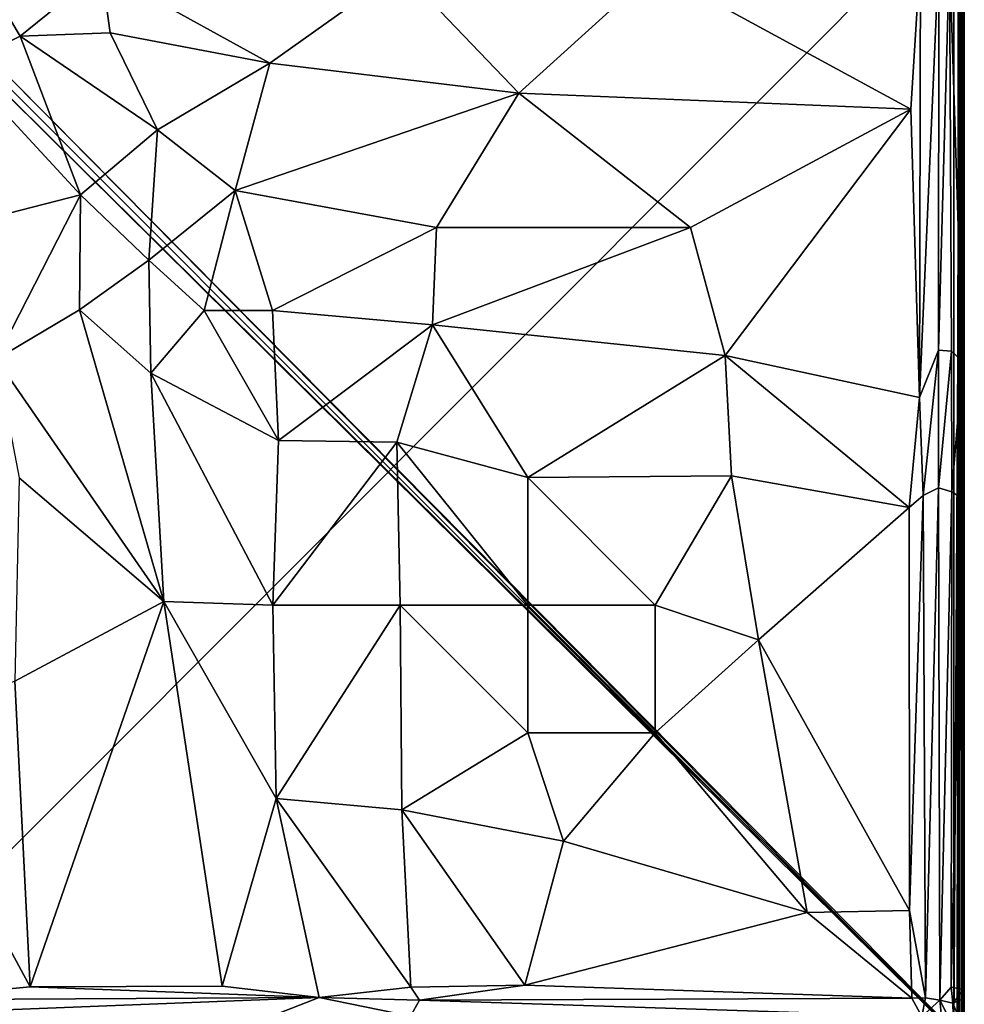
# Model space of a CAD drawing. Units: inches. Extents: x 0 to 58.1, y -41 to 0.
# Drawn here: x 10.8 to 28, y -27.3 to -9.3 of the extents above; entities that cross this region are included whole.
import ezdxf

# ---------------------------------------------------------------- set-up
doc = ezdxf.new("R2010")
doc.units = ezdxf.units.IN
doc.header["$MEASUREMENT"] = 0
doc.layers.add('SEAT-FABRIC', color=5, linetype='Continuous')

msp = doc.modelspace()

# ---------------------------------------------------------------- linework, layer by layer
at = {"layer": 'SEAT-FABRIC'}
for points in [[(0.388, -0.118, 6.001), (0.388, -0.118, 6.001), (27.897, -27.887, 6.002), (0.107, -0.407, 6.002)], [(0.222, -0.228, 14), (0.222, -0.228, 14), (27.869, -27.9, 13.999), (0.399, -0.107, 13.998)], [(27.897, -27.887, 6.002), (27.897, -27.887, 6.002), (0.388, -0.118, 6.001), (27.904, -0.098, 6.004)], [(27.869, -27.9, 13.999), (27.869, -27.9, 13.999), (27.899, -0.095, 13.996), (0.399, -0.107, 13.998)], [(27.909, -27.905, 13.994), (27.909, -27.905, 13.994), (27.899, -0.095, 13.996), (27.869, -27.9, 13.999)], [(27.904, -0.098, 6.004), (27.904, -0.098, 6.004), (27.908, -27.906, 6.005), (27.897, -27.887, 6.002)], [(27.909, -27.905, 13.994), (27.909, -27.905, 13.994), (27.939, -0.102, 13.982), (27.899, -0.095, 13.996)], [(27.95, -0.105, 6.026), (27.95, -0.105, 6.026), (27.908, -27.906, 6.005), (27.904, -0.098, 6.004)], [(27.95, -0.105, 6.026), (27.95, -0.105, 6.026), (27.957, -27.906, 6.033), (27.908, -27.906, 6.005)], [(27.952, -27.911, 13.97), (27.952, -27.911, 13.97), (27.939, -0.102, 13.982), (27.909, -27.905, 13.994)], [(27.952, -27.911, 13.97), (27.952, -27.911, 13.97), (27.975, -0.108, 13.95), (27.939, -0.102, 13.982)], [(27.979, -0.096, 6.058), (27.979, -0.096, 6.058), (27.957, -27.906, 6.033), (27.95, -0.105, 6.026)], [(27.98, -27.906, 13.938), (27.98, -27.906, 13.938), (27.975, -0.108, 13.95), (27.952, -27.911, 13.97)], [(27.979, -0.096, 6.058), (27.979, -0.096, 6.058), (27.975, -27.911, 6.055), (27.957, -27.906, 6.033)], [(27.993, -27.896, 6.086), (27.993, -27.896, 6.086), (27.975, -27.911, 6.055), (27.979, -0.096, 6.058)], [(27.993, -0.104, 13.914), (27.993, -0.104, 13.914), (27.975, -0.108, 13.95), (27.98, -27.906, 13.938)], [(27.993, -27.896, 6.086), (27.993, -27.896, 6.086), (27.979, -0.096, 6.058), (27.996, -0.096, 6.1)], [(27.993, -0.104, 13.914), (27.993, -0.104, 13.914), (27.98, -27.906, 13.938), (27.996, -27.904, 13.9)], [(27.993, -0.104, 13.914), (27.993, -0.104, 13.914), (27.996, -27.904, 13.9), (27.995, -0.093, 13.901)], [(27.993, -27.896, 6.086), (27.993, -27.896, 6.086), (27.996, -0.096, 6.1), (27.995, -27.907, 6.1)], [(27.996, -0.096, 6.1), (27.996, -0.096, 6.1), (27.995, -0.093, 13.901), (27.996, -27.904, 13.9)], [(27.996, -0.096, 6.1), (27.996, -0.096, 6.1), (27.996, -27.904, 13.9), (27.995, -27.907, 6.1)], [(0.222, -0.228, 14), (0.222, -0.228, 14), (0.113, -0.393, 13.998), (27.869, -27.9, 13.999)], [(27.869, -27.9, 13.999), (27.869, -27.9, 13.999), (0.113, -0.393, 13.998), (0.093, -27.905, 13.995)], [(27.897, -27.887, 6.002), (27.897, -27.887, 6.002), (0.096, -27.901, 6.004), (0.107, -0.407, 6.002)], [(7.256, -27.832, 14.013), (7.256, -27.832, 14.013), (7.23, -7.254, 14.013), (27.81, -7.253, 14.009)], [(7.256, -27.832, 14.013), (7.256, -27.832, 14.013), (27.81, -7.253, 14.009), (27.808, -27.809, 14.009)], [(27.931, -7.259, 14.077), (27.931, -7.259, 14.077), (27.808, -27.809, 14.009), (27.81, -7.253, 14.009)], [(27.931, -7.259, 14.077), (27.931, -7.259, 14.077), (27.918, -27.822, 14.069), (27.808, -27.809, 14.009)], [(27.931, -7.259, 14.077), (27.931, -7.259, 14.077), (27.995, -27.802, 14.199), (27.918, -27.822, 14.069)], [(27.993, -7.255, 14.198), (27.993, -7.255, 14.198), (27.995, -27.802, 14.199), (27.931, -7.259, 14.077)], [(27.995, -27.802, 14.199), (27.995, -27.802, 14.199), (27.993, -7.255, 14.198), (27.999, -17.359, 16.924)], [(27.993, -7.667, 16.042), (27.993, -7.667, 16.042), (27.999, -17.359, 16.924), (27.993, -7.255, 14.198)], [(27.946, -7.581, 16.115), (27.946, -7.581, 16.115), (27.729, -8.15, 16.41), (27.967, -15.583, 16.861)], [(27.967, -15.583, 16.861), (27.967, -15.583, 16.861), (27.993, -7.667, 16.042), (27.946, -7.581, 16.115)], [(27.967, -15.583, 16.861), (27.967, -15.583, 16.861), (27.999, -17.359, 16.924), (27.993, -7.667, 16.042)], [(22.352, -8.438, 16.697), (22.352, -8.438, 16.697), (27.022, -10.978, 16.937), (27.202, -8.158, 16.643)], [(27.022, -10.978, 16.937), (27.022, -10.978, 16.937), (27.184, -16.24, 17.417), (27.202, -8.158, 16.643)], [(27.184, -16.24, 17.417), (27.184, -16.24, 17.417), (27.534, -8.162, 16.535), (27.202, -8.158, 16.643)], [(27.184, -16.24, 17.417), (27.184, -16.24, 17.417), (27.525, -15.376, 17.215), (27.534, -8.162, 16.535)], [(27.525, -15.376, 17.215), (27.525, -15.376, 17.215), (27.729, -8.15, 16.41), (27.534, -8.162, 16.535)], [(27.525, -15.376, 17.215), (27.525, -15.376, 17.215), (27.765, -15.394, 17.055), (27.729, -8.15, 16.41)], [(27.967, -15.583, 16.861), (27.967, -15.583, 16.861), (27.729, -8.15, 16.41), (27.765, -15.394, 17.055)], [(12.249, -8.444, 16.698), (12.249, -8.444, 16.698), (10.064, -8.464, 16.7), (10.768, -9.647, 16.866)], [(12.249, -8.444, 16.698), (12.249, -8.444, 16.698), (10.768, -9.647, 16.866), (12.41, -9.584, 16.931)], [(15.324, -10.138, 17.073), (15.324, -10.138, 17.073), (17.713, -8.437, 16.697), (12.249, -8.444, 16.698)], [(12.249, -8.444, 16.698), (12.249, -8.444, 16.698), (12.41, -9.584, 16.931), (15.324, -10.138, 17.073)], [(19.866, -10.688, 17.082), (19.866, -10.688, 17.082), (17.713, -8.437, 16.697), (15.324, -10.138, 17.073)], [(22.352, -8.438, 16.697), (22.352, -8.438, 16.697), (17.713, -8.437, 16.697), (19.866, -10.688, 17.082)], [(22.352, -8.438, 16.697), (22.352, -8.438, 16.697), (19.866, -10.688, 17.082), (27.022, -10.978, 16.937)], [(9.691, -10.186, 16.84), (9.691, -10.186, 16.84), (10.768, -9.647, 16.866), (10.064, -8.464, 16.7)], [(11.87, -12.539, 17.267), (11.87, -12.539, 17.267), (10.768, -9.647, 16.866), (9.691, -10.186, 16.84)], [(12.41, -9.584, 16.931), (12.41, -9.584, 16.931), (10.768, -9.647, 16.866), (13.274, -11.357, 17.253)], [(11.87, -12.539, 17.267), (11.87, -12.539, 17.267), (13.274, -11.357, 17.253), (10.768, -9.647, 16.866)], [(15.324, -10.138, 17.073), (15.324, -10.138, 17.073), (12.41, -9.584, 16.931), (13.274, -11.357, 17.253)], [(10.568, -12.873, 17.109), (10.568, -12.873, 17.109), (11.87, -12.539, 17.267), (9.691, -10.186, 16.84)], [(15.324, -10.138, 17.073), (15.324, -10.138, 17.073), (13.274, -11.357, 17.253), (14.69, -12.464, 17.436)], [(19.866, -10.688, 17.082), (19.866, -10.688, 17.082), (15.324, -10.138, 17.073), (14.69, -12.464, 17.436)], [(14.69, -12.464, 17.436), (14.69, -12.464, 17.436), (18.365, -13.139, 17.452), (19.866, -10.688, 17.082)], [(19.866, -10.688, 17.082), (19.866, -10.688, 17.082), (18.365, -13.139, 17.452), (23.001, -13.139, 17.312)], [(19.866, -10.688, 17.082), (19.866, -10.688, 17.082), (23.001, -13.139, 17.312), (27.022, -10.978, 16.937)], [(23.001, -13.139, 17.312), (23.001, -13.139, 17.312), (23.634, -15.473, 17.561), (27.022, -10.978, 16.937)], [(23.634, -15.473, 17.561), (23.634, -15.473, 17.561), (27.184, -16.24, 17.417), (27.022, -10.978, 16.937)], [(13.117, -13.732, 17.465), (13.117, -13.732, 17.465), (13.274, -11.357, 17.253), (11.87, -12.539, 17.267)], [(13.117, -13.732, 17.465), (13.117, -13.732, 17.465), (14.69, -12.464, 17.436), (13.274, -11.357, 17.253)], [(10.331, -15.541, 17.112), (10.331, -15.541, 17.112), (11.851, -14.642, 17.355), (11.87, -12.539, 17.267)], [(10.331, -15.541, 17.112), (10.331, -15.541, 17.112), (11.87, -12.539, 17.267), (10.568, -12.873, 17.109)], [(11.851, -14.642, 17.355), (11.851, -14.642, 17.355), (13.117, -13.732, 17.465), (11.87, -12.539, 17.267)], [(14.123, -14.649, 17.569), (14.123, -14.649, 17.569), (14.69, -12.464, 17.436), (13.117, -13.732, 17.465)], [(14.123, -14.649, 17.569), (14.123, -14.649, 17.569), (15.37, -14.653, 17.61), (14.69, -12.464, 17.436)], [(14.69, -12.464, 17.436), (14.69, -12.464, 17.436), (15.37, -14.653, 17.61), (18.365, -13.139, 17.452)], [(18.365, -13.139, 17.452), (18.365, -13.139, 17.452), (15.37, -14.653, 17.61), (18.294, -14.912, 17.632)], [(23.001, -13.139, 17.312), (23.001, -13.139, 17.312), (18.294, -14.912, 17.632), (23.634, -15.473, 17.561)], [(18.365, -13.139, 17.452), (18.365, -13.139, 17.452), (18.294, -14.912, 17.632), (23.001, -13.139, 17.312)], [(11.851, -14.642, 17.355), (11.851, -14.642, 17.355), (13.149, -15.795, 17.5), (13.117, -13.732, 17.465)], [(13.149, -15.795, 17.5), (13.149, -15.795, 17.5), (14.123, -14.649, 17.569), (13.117, -13.732, 17.465)], [(13.386, -19.961, 17.443), (13.386, -19.961, 17.443), (11.851, -14.642, 17.355), (10.331, -15.541, 17.112)], [(13.386, -19.961, 17.443), (13.386, -19.961, 17.443), (13.149, -15.795, 17.5), (11.851, -14.642, 17.355)], [(13.149, -15.795, 17.5), (13.149, -15.795, 17.5), (15.48, -17.024, 17.662), (14.123, -14.649, 17.569)], [(14.123, -14.649, 17.569), (14.123, -14.649, 17.569), (15.48, -17.024, 17.662), (15.37, -14.653, 17.61)], [(15.48, -17.024, 17.662), (15.48, -17.024, 17.662), (18.294, -14.912, 17.632), (15.37, -14.653, 17.61)], [(15.48, -17.024, 17.662), (15.48, -17.024, 17.662), (17.642, -17.052, 17.748), (18.294, -14.912, 17.632)], [(17.642, -17.052, 17.748), (17.642, -17.052, 17.748), (20.03, -17.702, 17.815), (18.294, -14.912, 17.632)], [(23.634, -15.473, 17.561), (23.634, -15.473, 17.561), (18.294, -14.912, 17.632), (20.03, -17.702, 17.815)], [(27.248, -18.026, 17.505), (27.248, -18.026, 17.505), (27.525, -15.376, 17.215), (27.184, -16.24, 17.417)], [(27.248, -18.026, 17.505), (27.248, -18.026, 17.505), (27.529, -17.889, 17.386), (27.525, -15.376, 17.215)], [(27.529, -17.889, 17.386), (27.529, -17.889, 17.386), (27.765, -15.394, 17.055), (27.525, -15.376, 17.215)], [(27.529, -17.889, 17.386), (27.529, -17.889, 17.386), (27.77, -17.958, 17.226), (27.765, -15.394, 17.055)], [(27.967, -15.583, 16.861), (27.967, -15.583, 16.861), (27.765, -15.394, 17.055), (27.77, -17.958, 17.226)], [(10.331, -15.541, 17.112), (10.331, -15.541, 17.112), (10.748, -17.707, 17.134), (13.386, -19.961, 17.443)], [(20.03, -17.702, 17.815), (20.03, -17.702, 17.815), (23.748, -17.671, 17.751), (23.634, -15.473, 17.561)], [(23.634, -15.473, 17.561), (23.634, -15.473, 17.561), (26.99, -18.249, 17.56), (27.184, -16.24, 17.417)], [(23.634, -15.473, 17.561), (23.634, -15.473, 17.561), (23.748, -17.671, 17.751), (26.99, -18.249, 17.56)], [(27.967, -15.583, 16.861), (27.967, -15.583, 16.861), (27.77, -17.958, 17.226), (27.955, -18.078, 17.047)], [(27.955, -18.078, 17.047), (27.955, -18.078, 17.047), (27.999, -17.359, 16.924), (27.967, -15.583, 16.861)], [(15.377, -20.029, 17.647), (15.377, -20.029, 17.647), (15.48, -17.024, 17.662), (13.149, -15.795, 17.5)], [(13.386, -19.961, 17.443), (13.386, -19.961, 17.443), (15.377, -20.029, 17.647), (13.149, -15.795, 17.5)], [(27.248, -18.026, 17.505), (27.248, -18.026, 17.505), (27.184, -16.24, 17.417), (26.99, -18.249, 17.56)], [(15.377, -20.029, 17.647), (15.377, -20.029, 17.647), (17.642, -17.052, 17.748), (15.48, -17.024, 17.662)], [(15.377, -20.029, 17.647), (15.377, -20.029, 17.647), (17.702, -20.03, 17.815), (17.642, -17.052, 17.748)], [(17.702, -20.03, 17.815), (17.702, -20.03, 17.815), (20.031, -20.031, 17.887), (17.642, -17.052, 17.748)], [(17.642, -17.052, 17.748), (17.642, -17.052, 17.748), (20.031, -20.031, 17.887), (20.03, -17.702, 17.815)], [(27.989, -27.04, 17.012), (27.989, -27.04, 17.012), (27.999, -17.359, 16.924), (27.955, -18.078, 17.047)], [(27.995, -27.802, 14.199), (27.995, -27.802, 14.199), (27.999, -17.359, 16.924), (27.989, -27.04, 17.012)], [(13.386, -19.961, 17.443), (13.386, -19.961, 17.443), (10.748, -17.707, 17.134), (10.669, -21.418, 17.042)], [(20.03, -17.702, 17.815), (20.03, -17.702, 17.815), (22.358, -20.031, 17.868), (23.748, -17.671, 17.751)], [(20.031, -20.031, 17.887), (20.031, -20.031, 17.887), (22.358, -20.031, 17.868), (20.03, -17.702, 17.815)], [(22.358, -20.031, 17.868), (22.358, -20.031, 17.868), (24.24, -20.663, 17.792), (23.748, -17.671, 17.751)], [(24.24, -20.663, 17.792), (24.24, -20.663, 17.792), (26.99, -18.249, 17.56), (23.748, -17.671, 17.751)], [(27.29, -27.196, 17.519), (27.29, -27.196, 17.519), (27.529, -17.889, 17.386), (27.248, -18.026, 17.505)], [(27.29, -27.196, 17.519), (27.29, -27.196, 17.519), (27.553, -27.238, 17.417), (27.529, -17.889, 17.386)], [(27.553, -27.238, 17.417), (27.553, -27.238, 17.417), (27.77, -17.958, 17.226), (27.529, -17.889, 17.386)], [(27.553, -27.238, 17.417), (27.553, -27.238, 17.417), (27.761, -27, 17.278), (27.77, -17.958, 17.226)], [(27.761, -27, 17.278), (27.761, -27, 17.278), (27.955, -18.078, 17.047), (27.77, -17.958, 17.226)], [(26.996, -25.604, 17.562), (26.996, -25.604, 17.562), (27.248, -18.026, 17.505), (26.99, -18.249, 17.56)], [(27.248, -18.026, 17.505), (27.248, -18.026, 17.505), (26.996, -25.604, 17.562), (27.29, -27.196, 17.519)], [(27.989, -27.04, 17.012), (27.989, -27.04, 17.012), (27.955, -18.078, 17.047), (27.761, -27, 17.278)], [(24.24, -20.663, 17.792), (24.24, -20.663, 17.792), (26.996, -25.604, 17.562), (26.99, -18.249, 17.56)], [(13.386, -19.961, 17.443), (13.386, -19.961, 17.443), (10.669, -21.418, 17.042), (10.95, -26.993, 16.937)], [(13.386, -19.961, 17.443), (13.386, -19.961, 17.443), (10.95, -26.993, 16.937), (14.453, -26.982, 17.276)], [(14.453, -26.982, 17.276), (14.453, -26.982, 17.276), (15.438, -23.555, 17.559), (13.386, -19.961, 17.443)], [(13.386, -19.961, 17.443), (13.386, -19.961, 17.443), (15.438, -23.555, 17.559), (15.377, -20.029, 17.647)], [(15.438, -23.555, 17.559), (15.438, -23.555, 17.559), (17.702, -20.03, 17.815), (15.377, -20.029, 17.647)], [(15.438, -23.555, 17.559), (15.438, -23.555, 17.559), (17.733, -23.763, 17.754), (17.702, -20.03, 17.815)], [(17.733, -23.763, 17.754), (17.733, -23.763, 17.754), (20.031, -22.358, 17.868), (17.702, -20.03, 17.815)], [(17.702, -20.03, 17.815), (17.702, -20.03, 17.815), (20.031, -22.358, 17.868), (20.031, -20.031, 17.887)], [(20.031, -22.358, 17.868), (20.031, -22.358, 17.868), (22.358, -22.358, 17.847), (20.031, -20.031, 17.887)], [(20.031, -20.031, 17.887), (20.031, -20.031, 17.887), (22.358, -22.358, 17.847), (22.358, -20.031, 17.868)], [(22.358, -22.358, 17.847), (22.358, -22.358, 17.847), (24.24, -20.663, 17.792), (22.358, -20.031, 17.868)], [(22.358, -22.358, 17.847), (22.358, -22.358, 17.847), (25.131, -25.637, 17.626), (24.24, -20.663, 17.792)], [(25.131, -25.637, 17.626), (25.131, -25.637, 17.626), (26.996, -25.604, 17.562), (24.24, -20.663, 17.792)], [(8.438, -22.352, 16.697), (8.438, -22.352, 16.697), (10.95, -26.993, 16.937), (10.669, -21.418, 17.042)], [(8.433, -27.229, 16.676), (8.433, -27.229, 16.676), (10.95, -26.993, 16.937), (8.438, -22.352, 16.697)], [(17.733, -23.763, 17.754), (17.733, -23.763, 17.754), (20.683, -24.336, 17.788), (20.031, -22.358, 17.868)], [(20.031, -22.358, 17.868), (20.031, -22.358, 17.868), (20.683, -24.336, 17.788), (22.358, -22.358, 17.847)], [(20.683, -24.336, 17.788), (20.683, -24.336, 17.788), (25.131, -25.637, 17.626), (22.358, -22.358, 17.847)], [(14.453, -26.982, 17.276), (14.453, -26.982, 17.276), (16.226, -27.189, 17.414), (15.438, -23.555, 17.559)], [(17.899, -27.001, 17.539), (17.899, -27.001, 17.539), (17.733, -23.763, 17.754), (15.438, -23.555, 17.559)], [(15.438, -23.555, 17.559), (15.438, -23.555, 17.559), (16.226, -27.189, 17.414), (17.899, -27.001, 17.539)], [(17.733, -23.763, 17.754), (17.733, -23.763, 17.754), (19.978, -26.965, 17.571), (20.683, -24.336, 17.788)], [(17.899, -27.001, 17.539), (17.899, -27.001, 17.539), (19.978, -26.965, 17.571), (17.733, -23.763, 17.754)], [(19.978, -26.965, 17.571), (19.978, -26.965, 17.571), (25.131, -25.637, 17.626), (20.683, -24.336, 17.788)], [(19.978, -26.965, 17.571), (19.978, -26.965, 17.571), (27.039, -27.2, 17.546), (25.131, -25.637, 17.626)], [(27.039, -27.2, 17.546), (27.039, -27.2, 17.546), (26.996, -25.604, 17.562), (25.131, -25.637, 17.626)], [(26.996, -25.604, 17.562), (26.996, -25.604, 17.562), (27.039, -27.2, 17.546), (27.29, -27.196, 17.519)], [(10.95, -26.993, 16.937), (10.95, -26.993, 16.937), (8.433, -27.229, 16.676), (16.226, -27.189, 17.414)], [(16.226, -27.189, 17.414), (16.226, -27.189, 17.414), (14.453, -26.982, 17.276), (10.95, -26.993, 16.937)], [(18.058, -27.24, 17.507), (18.058, -27.24, 17.507), (17.899, -27.001, 17.539), (16.226, -27.189, 17.414)], [(17.899, -27.001, 17.539), (17.899, -27.001, 17.539), (18.058, -27.24, 17.507), (19.978, -26.965, 17.571)], [(19.978, -26.965, 17.571), (19.978, -26.965, 17.571), (18.058, -27.24, 17.507), (27.039, -27.2, 17.546)], [(27.553, -27.238, 17.417), (27.553, -27.238, 17.417), (27.792, -27.293, 17.249), (27.761, -27, 17.278)], [(27.761, -27, 17.278), (27.761, -27, 17.278), (27.792, -27.293, 17.249), (27.989, -27.04, 17.012)], [(27.792, -27.293, 17.249), (27.792, -27.293, 17.249), (27.969, -27.219, 17.046), (27.989, -27.04, 17.012)], [(27.954, -27.69, 17.045), (27.954, -27.69, 17.045), (27.994, -27.8, 16.926), (27.989, -27.04, 17.012)], [(27.954, -27.69, 17.045), (27.954, -27.69, 17.045), (27.989, -27.04, 17.012), (27.969, -27.219, 17.046)], [(27.989, -27.04, 17.012), (27.989, -27.04, 17.012), (27.994, -27.8, 16.926), (27.995, -27.802, 14.199)], [(15.369, -27.526, 17.213), (15.369, -27.526, 17.213), (16.226, -27.189, 17.414), (8.165, -27.507, 16.548)], [(16.226, -27.189, 17.414), (16.226, -27.189, 17.414), (8.433, -27.229, 16.676), (8.165, -27.507, 16.548)], [(17.892, -27.527, 17.388), (17.892, -27.527, 17.388), (16.226, -27.189, 17.414), (15.369, -27.526, 17.213)], [(17.892, -27.527, 17.388), (17.892, -27.527, 17.388), (18.058, -27.24, 17.507), (16.226, -27.189, 17.414)], [(27.221, -27.533, 17.428), (27.221, -27.533, 17.428), (18.058, -27.24, 17.507), (17.892, -27.527, 17.388)], [(27.221, -27.533, 17.428), (27.221, -27.533, 17.428), (27.039, -27.2, 17.546), (18.058, -27.24, 17.507)], [(27.039, -27.2, 17.546), (27.039, -27.2, 17.546), (27.221, -27.533, 17.428), (27.29, -27.196, 17.519)], [(27.29, -27.196, 17.519), (27.29, -27.196, 17.519), (27.221, -27.533, 17.428), (27.553, -27.238, 17.417)], [(27.553, -27.238, 17.417), (27.553, -27.238, 17.417), (27.221, -27.533, 17.428), (27.593, -27.662, 17.288)], [(27.593, -27.662, 17.288), (27.593, -27.662, 17.288), (27.802, -27.722, 17.165), (27.553, -27.238, 17.417)], [(27.802, -27.722, 17.165), (27.802, -27.722, 17.165), (27.792, -27.293, 17.249), (27.553, -27.238, 17.417)], [(27.954, -27.69, 17.045), (27.954, -27.69, 17.045), (27.969, -27.219, 17.046), (27.792, -27.293, 17.249)], [(27.802, -27.722, 17.165), (27.802, -27.722, 17.165), (27.954, -27.69, 17.045), (27.792, -27.293, 17.249)]]:
    msp.add_3dface(points, dxfattribs=at)

doc.saveas('drawing.dxf')
